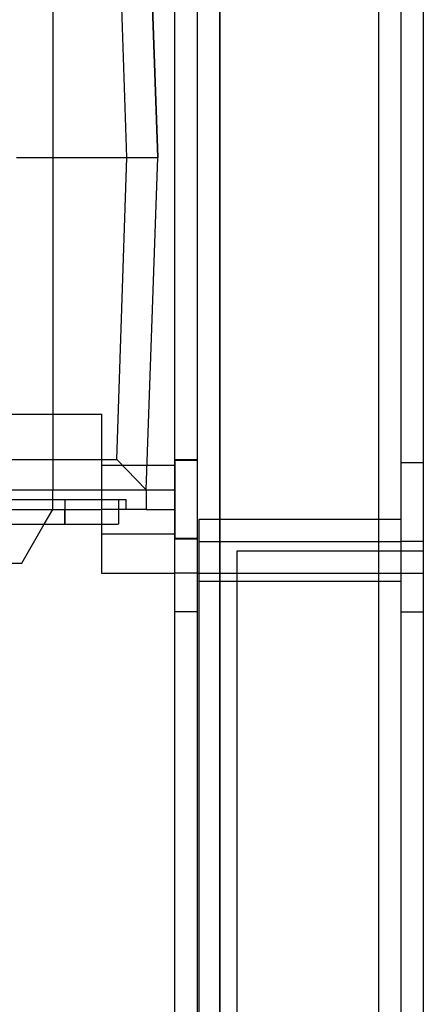
# Paper-space layout 'sales side' of a CAD drawing. Units: inches. Extents: x 0.1 to 10.4, y -0.5 to 7.5.
# Drawn here: x 2.7 to 2.7, y 2.5 to 2.6 of the extents above; entities that cross this region are included whole.
import ezdxf

# ---------------------------------------------------------------- set-up
doc = ezdxf.new("R2010")
doc.units = ezdxf.units.IN
doc.header["$MEASUREMENT"] = 0

psp = doc.layouts.new('sales side')

# ---------------------------------------------------------------- linework, layer by layer
for p, q in [((2.70631, 2.29401), (2.70631, 2.95209)), ((2.70991, 2.95209), (2.70991, 2.29401)), ((2.71351, 2.29401), (2.71351, 2.95209)), ((2.71351, 2.95209), (2.71351, 2.29401)), ((2.73911, 2.95209), (2.73911, 2.29401)), ((2.74271, 2.95209), (2.74271, 2.29401)), ((2.74631, 2.95209), (2.74631, 2.29401)), ((2.68663, 2.67709), (2.68663, 2.62354)), ((2.70355, 2.62354), (2.70168, 2.67709)), ((2.70169, 2.67709), (2.70355, 2.62354)), ((2.69853, 2.62354), (2.69697, 2.67221)), ((2.6808, 2.62354), (2.69853, 2.62354)), ((2.68663, 2.62354), (2.68663, 2.57)), ((2.69697, 2.57488), (2.69853, 2.62354)), ((2.69853, 2.62354), (2.70355, 2.62354)), ((2.70168, 2.57), (2.70355, 2.62354)), ((2.70169, 2.57), (2.70355, 2.62354)), ((2.65907, 2.5822), (2.6945, 2.5822)), ((2.6945, 2.5822), (2.6945, 2.57)), ((2.6645, 2.57488), (2.69697, 2.57488)), ((2.69697, 2.57488), (2.70168, 2.57)), ((2.70631, 2.57482), (2.70631, 2.56223)), ((2.70991, 2.57482), (2.70631, 2.57482)), ((2.70631, 2.57394), (2.6945, 2.57394)), ((2.70991, 2.57472), (2.70631, 2.57472)), ((2.74631, 2.57434), (2.74271, 2.57434)), ((2.6604, 2.57), (2.6945, 2.57)), ((2.68663, 2.56685), (2.68663, 2.57)), ((2.6945, 2.57), (2.70168, 2.57)), ((2.6945, 2.57), (2.6945, 2.55661)), ((2.70168, 2.57), (2.70631, 2.57)), ((2.70169, 2.57), (2.70169, 2.56685)), ((2.68859, 2.56843), (2.68859, 2.56685)), ((2.68859, 2.56843), (2.69844, 2.56843)), ((2.68859, 2.56843), (2.68859, 2.56449)), ((2.69726, 2.56449), (2.69726, 2.56843)), ((2.69726, 2.56449), (2.69726, 2.56843)), ((2.69844, 2.56685), (2.69844, 2.56843)), ((2.69844, 2.56685), (2.69844, 2.56843)), ((2.67658, 2.56685), (2.6945, 2.56685)), ((2.68526, 2.56449), (2.68663, 2.56685)), ((2.68859, 2.56449), (2.68859, 2.56685)), ((2.70169, 2.56685), (2.6945, 2.56685)), ((2.70169, 2.56685), (2.70631, 2.56685)), ((2.71021, 2.5653), (2.74271, 2.5653)), ((2.71021, 2.5553), (2.71021, 2.5653)), ((2.67993, 2.56449), (2.68859, 2.56449)), ((2.68163, 2.55819), (2.68526, 2.56449)), ((2.6945, 2.56291), (2.70631, 2.56291)), ((2.70631, 2.56223), (2.70991, 2.56223)), ((2.70631, 2.56213), (2.70991, 2.56213)), ((2.71021, 2.5617), (2.74271, 2.5617)), ((2.74271, 2.56174), (2.74631, 2.56174)), ((2.71631, 2.35019), (2.71631, 2.56019)), ((2.71631, 2.56019), (2.74631, 2.56019)), ((2.663, 2.55819), (2.68163, 2.55819)), ((2.6945, 2.55661), (2.70631, 2.55661)), ((2.70991, 2.55659), (2.70631, 2.55659)), ((2.70991, 2.55659), (2.71351, 2.55659)), ((2.71351, 2.55659), (2.73911, 2.55659)), ((2.73911, 2.55659), (2.74271, 2.55659)), ((2.74271, 2.55659), (2.74631, 2.55659)), ((2.71021, 2.3953), (2.71021, 2.5553)), ((2.71021, 2.5553), (2.74271, 2.5553)), ((2.70991, 2.55034), (2.70631, 2.55034)), ((2.74271, 2.55034), (2.74631, 2.55034))]:
    psp.add_line(p, q)
for points, knots in [([(2.67879, 2.56843), (2.67878, 2.56843), (2.67877, 2.56843), (2.67905, 2.56843), (2.6796, 2.56843), (2.68042, 2.56843), (2.68147, 2.56843), (2.68272, 2.56843), (2.68414, 2.56843), (2.68569, 2.56843), (2.68719, 2.56843), (2.68817, 2.56843), (2.68859, 2.56843)], [0, 0, 0, 0, 0.05906, 0.164908, 0.273826, 0.379675, 0.488593, 0.594441, 0.703359, 0.809207, 0.918125, 1, 1, 1, 1]), ([(2.67879, 2.56843), (2.67878, 2.56843), (2.67877, 2.56843), (2.67905, 2.56843), (2.6796, 2.56843), (2.68042, 2.56843), (2.68147, 2.56843), (2.68272, 2.56843), (2.68414, 2.56843), (2.68569, 2.56843), (2.68719, 2.56843), (2.68817, 2.56843), (2.68859, 2.56843)], [0, 0, 0, 0, 0.05906, 0.1649084, 0.2738263, 0.3796746, 0.4885926, 0.5944409, 0.7033589, 0.8092072, 0.9181251, 1, 1, 1, 1]), ([(2.68859, 2.56449), (2.68956, 2.56449), (2.69148, 2.56449), (2.69356, 2.56449), (2.69434, 2.56449), (2.6945, 2.56449)], [0, 0, 0, 0, 0.443288, 0.886575, 1, 1, 1, 1]), ([(2.68859, 2.56449), (2.68956, 2.56449), (2.69148, 2.56449), (2.69356, 2.56449), (2.69434, 2.56449), (2.6945, 2.56449)], [0, 0, 0, 0, 0.443288, 0.886575, 1, 1, 1, 1]), ([(2.6945, 2.56449), (2.69501, 2.56449), (2.69621, 2.56449), (2.69715, 2.56449), (2.69715, 2.56449), (2.69714, 2.56449)], [0, 0, 0, 0, 0.309948, 0.726473, 1, 1, 1, 1]), ([(2.6945, 2.56449), (2.69501, 2.56449), (2.69621, 2.56449), (2.69715, 2.56449), (2.69715, 2.56449), (2.69714, 2.56449)], [0, 0, 0, 0, 0.309948, 0.726473, 1, 1, 1, 1])]:
    psp.add_open_spline(points, degree=3, knots=knots)

doc.saveas('drawing.dxf')
